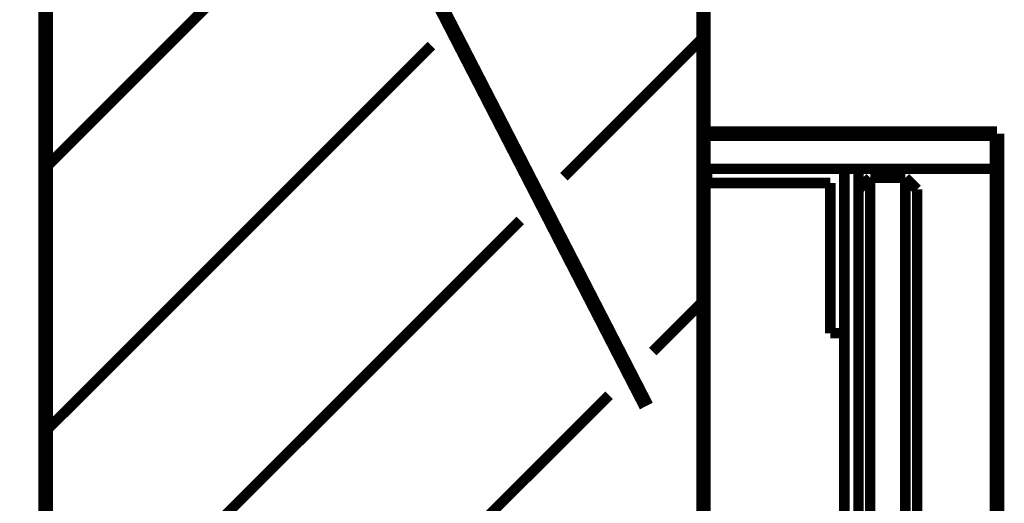
# Model space of a CAD drawing. Extents: x -55 to 776, y -35 to 251.
# Drawn here: x 735 to 751, y 128 to 137 of the extents above; entities that cross this region are included whole.
import ezdxf

# ---------------------------------------------------------------- set-up
doc = ezdxf.new("R2010")
doc.units = 0
doc.linetypes.add('AIGENLINE001', pattern=[1.905, 1.27, -0.635])
doc.layers.add('LAYER_14', color=7, linetype='CONTINUOUS')

# ---------------------------------------------------------------- blocks, each defined once
blk = doc.blocks.new('AIGNBL0E0102CA')
at = {"layer": 'LAYER_14', "color": 49, "const_width": 0.2469}
blk.add_lwpolyline([(746.2531, 178.1566), (746.2531, 7.7614)], dxfattribs=at)
blk = doc.blocks.new('AIGNBL0E0102CC')
at = {"layer": 'LAYER_14', "color": 49, "const_width": 0.2469}
blk.add_lwpolyline([(735.0531, 178.1566), (735.0531, 7.7614)], dxfattribs=at)
blk = doc.blocks.new('AIGNBL0E0202F0')
at = {"layer": 'LAYER_14', "const_width": 0.2469}
blk.add_lwpolyline([(745.2806, 130.0501), (723.1032, 173.1556)], dxfattribs=at)
blk = doc.blocks.new('AIGNBL0E0102EF')
at = {"layer": 'LAYER_14'}
blk.add_blockref('AIGNBL0E0202F0', (0, 0), dxfattribs=at)
blk = doc.blocks.new('AIGNBL0E010EC9')
at = {"layer": 'LAYER_14', "const_width": 0.2469}
blk.add_lwpolyline([(746.2531, 34.6907), (746.2531, 134.6907)], dxfattribs=at)
blk = doc.blocks.new('AIGNBL0E010ECA')
at = {"layer": 'LAYER_14', "const_width": 0.2469}
blk.add_lwpolyline([(746.2531, 134.6907), (751.2531, 134.6907)], dxfattribs=at)
blk = doc.blocks.new('AIGNBL0E010ECB')
at = {"layer": 'LAYER_14', "const_width": 0.2469}
blk.add_lwpolyline([(751.2531, 34.6907), (751.2531, 134.6907)], dxfattribs=at)
blk = doc.blocks.new('AIGNBL0E010F4F')
at = {"layer": 'LAYER_14', "linetype": 'AIGENLINE001', "const_width": 0.1799, "flags": 128}
blk.add_lwpolyline([(749.6931, 35.4407), (749.6931, 133.9407)], dxfattribs=at)
blk = doc.blocks.new('AIGNBL0E010F50')
at = {"layer": 'LAYER_14', "linetype": 'AIGENLINE001', "const_width": 0.1799, "flags": 128}
blk.add_lwpolyline([(749.6931, 133.9407), (749.8931, 133.7407)], dxfattribs=at)
blk = doc.blocks.new('AIGNBL0E010F51')
at = {"layer": 'LAYER_14', "linetype": 'AIGENLINE001', "const_width": 0.1799, "flags": 128}
blk.add_lwpolyline([(749.8931, 133.7407), (749.8931, 35.6407)], dxfattribs=at)
blk = doc.blocks.new('AIGNBL0E010F53')
at = {"layer": 'LAYER_14', "linetype": 'AIGENLINE001', "const_width": 0.1799, "flags": 128}
blk.add_lwpolyline([(749.0931, 133.9407), (749.0931, 35.4407)], dxfattribs=at)
blk = doc.blocks.new('AIGNBL0E010F54')
at = {"layer": 'LAYER_14', "linetype": 'AIGENLINE001', "const_width": 0.1799, "flags": 128}
blk.add_lwpolyline([(749.0931, 133.9407), (749.6931, 133.9407)], dxfattribs=at)
blk = doc.blocks.new('AIGNBL0E010F56')
at = {"layer": 'LAYER_14', "linetype": 'AIGENLINE001', "const_width": 0.1799, "flags": 128}
blk.add_lwpolyline([(748.8931, 133.7407), (749.0931, 133.9407)], dxfattribs=at)
blk = doc.blocks.new('AIGNBL0E010F5D')
at = {"layer": 'LAYER_14', "linetype": 'AIGENLINE001', "const_width": 0.1799, "flags": 128}
blk.add_lwpolyline([(748.4131, 133.8507), (748.4131, 131.2907)], dxfattribs=at)
blk = doc.blocks.new('AIGNBL0E010F5E')
at = {"layer": 'LAYER_14', "linetype": 'AIGENLINE001', "const_width": 0.1799, "flags": 128}
blk.add_lwpolyline([(746.3131, 133.8507), (748.4131, 133.8507)], dxfattribs=at)
blk = doc.blocks.new('AIGNBL0E010F5F')
at = {"layer": 'LAYER_14', "linetype": 'AIGENLINE001', "const_width": 0.1799, "flags": 128}
blk.add_lwpolyline([(746.3131, 134.0907), (746.3131, 133.8507)], dxfattribs=at)
blk = doc.blocks.new('AIGNBL0E010F60')
at = {"layer": 'LAYER_14', "linetype": 'AIGENLINE001', "const_width": 0.1799, "flags": 128}
blk.add_lwpolyline([(748.6531, 134.0907), (746.3131, 134.0907)], dxfattribs=at)
blk = doc.blocks.new('AIGNBL0E010F61')
at = {"layer": 'LAYER_14', "linetype": 'AIGENLINE001', "const_width": 0.1799, "flags": 128}
blk.add_lwpolyline([(748.6531, 134.0736), (748.6531, 134.0907)], dxfattribs=at)
blk = doc.blocks.new('AIGNBL0E010F62')
at = {"layer": 'LAYER_14', "linetype": 'AIGENLINE001', "const_width": 0.1799, "flags": 128}
blk.add_lwpolyline([(748.4131, 131.2907), (748.6531, 131.2907)], dxfattribs=at)
blk = doc.blocks.new('AIGNBL0E010F99')
at = {"layer": 'LAYER_14', "linetype": 'AIGENLINE001', "const_width": 0.1799, "flags": 128}
blk.add_lwpolyline([(748.8931, 134.0907), (748.6531, 134.0907)], dxfattribs=at)
blk = doc.blocks.new('AIGNBL0E010F9A')
at = {"layer": 'LAYER_14', "linetype": 'AIGENLINE001', "const_width": 0.1799, "flags": 128}
blk.add_lwpolyline([(748.8931, 35.2907), (748.8931, 134.0907)], dxfattribs=at)
blk = doc.blocks.new('AIGNBL0E010FA1')
at = {"layer": 'LAYER_14', "linetype": 'AIGENLINE001', "const_width": 0.1799, "flags": 128}
blk.add_lwpolyline([(748.6531, 128.1223), (748.6531, 134.0736)], dxfattribs=at)
blk = doc.blocks.new('AIGNBL0E010FBA')
at = {"layer": 'LAYER_14', "linetype": 'AIGENLINE001', "const_width": 0.1799, "flags": 128}
blk.add_lwpolyline([(751.2531, 134.0907), (748.6531, 134.0907)], dxfattribs=at)
blk = doc.blocks.new('AIGNBL0E010FBB')
at = {"layer": 'LAYER_14', "linetype": 'AIGENLINE001', "const_width": 0.1799, "flags": 128}
blk.add_lwpolyline([(746.3131, 134.0907), (746.2531, 134.0907)], dxfattribs=at)
blk = doc.blocks.new('AIGNBL0E010FF3')
at = {"layer": 'LAYER_14', "color": 49, "const_width": 0.1799}
blk.add_lwpolyline([(746.2531, 136.3321), (743.8764, 133.9554)], dxfattribs=at)
blk = doc.blocks.new('AIGNBL0E010FF4')
at = {"layer": 'LAYER_14', "color": 49, "const_width": 0.1799}
blk.add_lwpolyline([(746.2531, 131.842), (745.3885, 130.9774)], dxfattribs=at)
blk = doc.blocks.new('AIGNBL0E011014')
at = {"layer": 'LAYER_14', "color": 49, "const_width": 0.1799}
blk.add_lwpolyline([(740.1084, 139.1676), (735.0531, 134.1123)], dxfattribs=at)
blk = doc.blocks.new('AIGNBL0E011015')
at = {"layer": 'LAYER_14', "color": 49, "const_width": 0.1799}
blk.add_lwpolyline([(741.6205, 136.1896), (735.0531, 129.6222)], dxfattribs=at)
blk = doc.blocks.new('AIGNBL0E011016')
at = {"layer": 'LAYER_14', "color": 49, "const_width": 0.1799}
blk.add_lwpolyline([(743.1326, 133.2116), (735.0531, 125.1321)], dxfattribs=at)
blk = doc.blocks.new('AIGNBL0E011017')
at = {"layer": 'LAYER_14', "color": 49, "const_width": 0.1799}
blk.add_lwpolyline([(744.6447, 130.2335), (735.0783, 120.6672)], dxfattribs=at)

msp = doc.modelspace()

# ---------------------------------------------------------------- block references
at = {"layer": 'LAYER_14'}
for name in ['AIGNBL0E0102CC', 'AIGNBL0E0102CA', 'AIGNBL0E0102EF', 'AIGNBL0E011014', 'AIGNBL0E010FF3', 'AIGNBL0E011015', 'AIGNBL0E010EC9', 'AIGNBL0E010ECA', 'AIGNBL0E010ECB', 'AIGNBL0E010FBB', 'AIGNBL0E010F5F', 'AIGNBL0E010F60', 'AIGNBL0E010F61', 'AIGNBL0E010F99', 'AIGNBL0E010FBA', 'AIGNBL0E010FA1', 'AIGNBL0E010F9A', 'AIGNBL0E010F56', 'AIGNBL0E010F53', 'AIGNBL0E010F54', 'AIGNBL0E010F4F', 'AIGNBL0E010F50', 'AIGNBL0E010F5E', 'AIGNBL0E010F5D', 'AIGNBL0E010F51', 'AIGNBL0E011016', 'AIGNBL0E010FF4', 'AIGNBL0E010F62', 'AIGNBL0E011017']:
    msp.add_blockref(name, (0, 0), dxfattribs=at)

doc.saveas('drawing.dxf')
